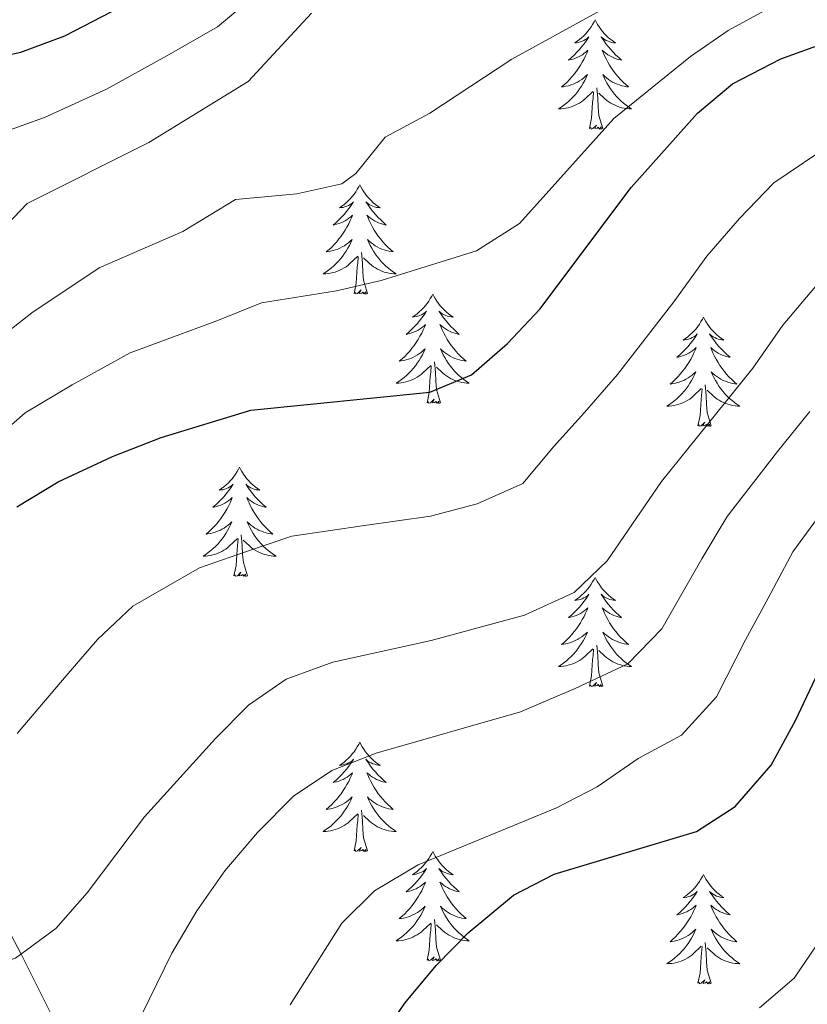
# Model space of a CAD drawing. Units: metres. Extents: x 622516 to 627025, y 4789294 to 4792346.
# Drawn here: x 624741 to 624827, y 4790585 to 4790693 of the extents above; entities that cross this region are included whole.
import ezdxf

# ---------------------------------------------------------------- set-up
doc = ezdxf.new("R2010")
doc.units = ezdxf.units.M
doc.header["$MEASUREMENT"] = 0
doc.linetypes.add('DGN Style 3', pattern=[1147.6976, 819.784, -327.9136])
for name, color, linetype, lineweight in [('Nivel 11', 7, 'Continuous', 0), ('Nivel 36', 7, 'Continuous', 0), ('Nivel 4', 7, 'Continuous', 0), ('Nivel 5', 7, 'Continuous', 0), ('Nivel 61', 7, 'Continuous', 0), ('Nivel 63', 7, 'Continuous', 0)]:
    doc.layers.add(name, color=color, linetype=linetype, lineweight=lineweight)

msp = doc.modelspace()

# ---------------------------------------------------------------- linework, layer by layer
at = {"layer": 'Nivel 11', "color": 142, "linetype": 'DGN Style 3', "lineweight": 13}
msp.add_polyline3d([(624775.24, 4790530.04, 557.37), (624771.98, 4790537.03, 555.01), (624765.58, 4790550.22, 550.01), (624758.44, 4790562.15, 545.01), (624748.49, 4790576.42, 540.01), (624741.24, 4790590.84, 535.01), (624733.07, 4790606.37, 530.01), (624725.48, 4790622.6, 525.01), (624721.74, 4790629.14, 520.01), (624719.33, 4790636.45, 515.01), (624714.94, 4790641.75, 510.01), (624711.8, 4790652.68, 505.01), (624707.82, 4790665.61, 500.01), (624703.09, 4790675.17, 495.01), (624700.57, 4790686.34, 491.39)], dxfattribs=at)
at = {"layer": 'Nivel 36', "color": 92, "linetype": 'Continuous', "lineweight": 0, "elevation": 0.01, "flags": 128}
for points in [[(624803.83, 4790692.73), (624803.72, 4790692.51), (624803.57, 4790692.23), (624803.4, 4790691.97), (624803.22, 4790691.71), (624803.02, 4790691.46), (624802.82, 4790691.22), (624802.6, 4790691), (624802.37, 4790690.78), (624802.13, 4790690.58), (624801.88, 4790690.39), (624801.62, 4790690.21), (624801.81, 4790690.23), (624802.02, 4790690.27), (624802.22, 4790690.33), (624802.41, 4790690.39), (624802.6, 4790690.48), (624802.78, 4790690.58), (624802.96, 4790690.69), (624803.16, 4790690.88), (624803.12, 4790690.82), (624802.89, 4790690.47), (624802.65, 4790690.13), (624802.39, 4790689.81), (624802.12, 4790689.49), (624801.84, 4790689.19), (624801.55, 4790688.89), (624801.25, 4790688.61), (624800.93, 4790688.34), (624801.06, 4790688.36), (624801.3, 4790688.42), (624801.55, 4790688.49), (624801.78, 4790688.58), (624802.01, 4790688.69), (624802.24, 4790688.8), (624802.45, 4790688.93), (624802.66, 4790689.08), (624802.86, 4790689.24), (624803.04, 4790689.41), (624802.96, 4790689.18), (624802.8, 4790688.82), (624802.63, 4790688.47), (624802.44, 4790688.12), (624802.24, 4790687.78), (624802.03, 4790687.45), (624801.8, 4790687.13), (624801.56, 4790686.82), (624801.31, 4790686.51), (624801.05, 4790686.22), (624800.78, 4790685.94), (624800.49, 4790685.67), (624800.19, 4790685.41), (624800.39, 4790685.44), (624800.65, 4790685.49), (624800.92, 4790685.55), (624801.18, 4790685.63), (624801.43, 4790685.72), (624801.68, 4790685.83), (624801.92, 4790685.95), (624802.15, 4790686.09), (624802.38, 4790686.24), (624802.6, 4790686.4), (624802.8, 4790686.58), (624803, 4790686.77), (624802.86, 4790686.44)], [(624803.83, 4790692.73), (624803.94, 4790692.51), (624804.1, 4790692.23), (624804.27, 4790691.97), (624804.45, 4790691.71), (624804.64, 4790691.46), (624804.85, 4790691.22), (624805.07, 4790691), (624805.3, 4790690.78), (624805.54, 4790690.58), (624805.79, 4790690.39), (624806.05, 4790690.21), (624805.85, 4790690.23), (624805.65, 4790690.27), (624805.45, 4790690.33), (624805.25, 4790690.39), (624805.06, 4790690.48), (624804.88, 4790690.58), (624804.71, 4790690.69), (624804.5, 4790690.88), (624804.54, 4790690.82), (624804.78, 4790690.47), (624805.02, 4790690.13), (624805.27, 4790689.81), (624805.54, 4790689.49), (624805.82, 4790689.19), (624806.11, 4790688.89), (624806.42, 4790688.61), (624806.73, 4790688.34), (624806.61, 4790688.36), (624806.36, 4790688.42), (624806.12, 4790688.49), (624805.88, 4790688.58), (624805.65, 4790688.69), (624805.43, 4790688.8), (624805.21, 4790688.93), (624805, 4790689.08), (624804.81, 4790689.24), (624804.62, 4790689.41), (624804.71, 4790689.18), (624804.86, 4790688.82), (624805.04, 4790688.47), (624805.22, 4790688.12), (624805.42, 4790687.78), (624805.63, 4790687.45), (624805.86, 4790687.13), (624806.1, 4790686.82), (624806.35, 4790686.51), (624806.61, 4790686.22), (624806.89, 4790685.94), (624807.18, 4790685.67), (624807.47, 4790685.41), (624807.28, 4790685.44), (624807.01, 4790685.49), (624806.75, 4790685.55), (624806.49, 4790685.63), (624806.23, 4790685.72), (624805.98, 4790685.83), (624805.74, 4790685.95), (624805.51, 4790686.09), (624805.28, 4790686.24), (624805.07, 4790686.4), (624804.86, 4790686.58), (624804.67, 4790686.77), (624804.81, 4790686.44)], [(624802.86, 4790686.44), (624802.7, 4790686.12), (624802.53, 4790685.81), (624802.35, 4790685.5), (624802.15, 4790685.2), (624801.94, 4790684.92), (624801.72, 4790684.64), (624801.48, 4790684.37), (624801.24, 4790684.11), (624800.98, 4790683.87), (624800.71, 4790683.63), (624800.43, 4790683.41), (624800.14, 4790683.2), (624799.85, 4790683.01), (624800.12, 4790683.02), (624800.38, 4790683.05), (624800.64, 4790683.09), (624800.9, 4790683.14), (624801.16, 4790683.21), (624801.41, 4790683.3), (624801.65, 4790683.41), (624801.89, 4790683.52), (624802.12, 4790683.65), (624802.34, 4790683.8), (624802.55, 4790683.95), (624802.76, 4790684.13), (624803.6, 4790684.92)], [(624804.81, 4790686.44), (624804.96, 4790686.12), (624805.13, 4790685.81), (624805.32, 4790685.5), (624805.51, 4790685.2), (624805.72, 4790684.92), (624805.95, 4790684.64), (624806.18, 4790684.37), (624806.43, 4790684.11), (624806.68, 4790683.87), (624806.95, 4790683.63), (624807.23, 4790683.41), (624807.52, 4790683.2), (624807.81, 4790683.01), (624807.55, 4790683.02), (624807.28, 4790683.05), (624807.02, 4790683.09), (624806.76, 4790683.14), (624806.51, 4790683.21), (624806.26, 4790683.3), (624806.01, 4790683.41), (624805.78, 4790683.52), (624805.55, 4790683.65), (624805.32, 4790683.8), (624805.11, 4790683.95), (624804.91, 4790684.13), (624804.25, 4790684.75)], [(624803.21, 4790680.87), (624803.46, 4790681.99), (624803.57, 4790683.73), (624803.62, 4790684.17), (624803.68, 4790684.89)], [(624804.68, 4790680.87), (624804.25, 4790682.31), (624804.16, 4790683.22), (624804.12, 4790684.17), (624804.02, 4790685.33)], [(624804.68, 4790680.87), (624804.51, 4790680.81), (624804.49, 4790681.05), (624804.3, 4790680.82), (624804.18, 4790681.03), (624804.06, 4790680.92), (624803.79, 4790680.87), (624803.98, 4790681.26), (624803.6, 4790680.88), (624803.41, 4790680.82), (624803.37, 4790680.99), (624803.21, 4790680.87)], [(624778.17, 4790674.74), (624778.06, 4790674.52), (624777.91, 4790674.25), (624777.74, 4790673.98), (624777.56, 4790673.72), (624777.36, 4790673.47), (624777.16, 4790673.24), (624776.94, 4790673.01), (624776.71, 4790672.79), (624776.47, 4790672.59), (624776.22, 4790672.4), (624775.96, 4790672.22), (624776.16, 4790672.25), (624776.36, 4790672.28), (624776.56, 4790672.34), (624776.75, 4790672.41), (624776.94, 4790672.49), (624777.12, 4790672.59), (624777.3, 4790672.7), (624777.5, 4790672.89), (624777.46, 4790672.83), (624777.23, 4790672.48), (624776.99, 4790672.15), (624776.73, 4790671.82), (624776.46, 4790671.51), (624776.18, 4790671.2), (624775.89, 4790670.91), (624775.59, 4790670.62), (624775.28, 4790670.35), (624775.4, 4790670.38), (624775.65, 4790670.43), (624775.89, 4790670.51), (624776.12, 4790670.59), (624776.36, 4790670.7), (624776.58, 4790670.82), (624776.79, 4790670.95), (624777, 4790671.09), (624777.2, 4790671.25), (624777.38, 4790671.42), (624777.3, 4790671.2), (624777.14, 4790670.84), (624776.97, 4790670.48), (624776.78, 4790670.13), (624776.58, 4790669.79), (624776.37, 4790669.46), (624776.15, 4790669.14), (624775.91, 4790668.83), (624775.66, 4790668.53), (624775.39, 4790668.23), (624775.12, 4790667.95), (624774.83, 4790667.68), (624774.53, 4790667.43), (624774.73, 4790667.45), (624775, 4790667.5), (624775.26, 4790667.56), (624775.52, 4790667.64), (624775.77, 4790667.73), (624776.02, 4790667.84), (624776.26, 4790667.97), (624776.5, 4790668.1), (624776.72, 4790668.25), (624776.94, 4790668.42), (624777.14, 4790668.59), (624777.34, 4790668.78), (624777.2, 4790668.45)], [(624778.17, 4790674.74), (624778.28, 4790674.52), (624778.44, 4790674.25), (624778.61, 4790673.98), (624778.79, 4790673.72), (624778.98, 4790673.47), (624779.19, 4790673.24), (624779.41, 4790673.01), (624779.64, 4790672.79), (624779.88, 4790672.59), (624780.13, 4790672.4), (624780.39, 4790672.22), (624780.19, 4790672.25), (624779.99, 4790672.28), (624779.79, 4790672.34), (624779.6, 4790672.41), (624779.41, 4790672.49), (624779.22, 4790672.59), (624779.05, 4790672.7), (624778.85, 4790672.89), (624778.89, 4790672.83), (624779.12, 4790672.48), (624779.36, 4790672.15), (624779.62, 4790671.82), (624779.88, 4790671.51), (624780.16, 4790671.2), (624780.46, 4790670.91), (624780.76, 4790670.62), (624781.07, 4790670.35), (624780.95, 4790670.38), (624780.7, 4790670.43), (624780.46, 4790670.51), (624780.22, 4790670.59), (624779.99, 4790670.7), (624779.77, 4790670.82), (624779.55, 4790670.95), (624779.35, 4790671.09), (624779.15, 4790671.25), (624778.96, 4790671.42), (624779.05, 4790671.2), (624779.21, 4790670.84), (624779.38, 4790670.48), (624779.56, 4790670.13), (624779.76, 4790669.79), (624779.98, 4790669.46), (624780.2, 4790669.14), (624780.44, 4790668.83), (624780.69, 4790668.53), (624780.96, 4790668.23), (624781.23, 4790667.95), (624781.52, 4790667.68), (624781.82, 4790667.43), (624781.62, 4790667.45), (624781.35, 4790667.5), (624781.09, 4790667.56), (624780.83, 4790667.64), (624780.58, 4790667.73), (624780.33, 4790667.84), (624780.09, 4790667.97), (624779.85, 4790668.1), (624779.63, 4790668.25), (624779.41, 4790668.42), (624779.2, 4790668.59), (624779.01, 4790668.78), (624779.15, 4790668.45)], [(624777.2, 4790668.45), (624777.04, 4790668.13), (624776.87, 4790667.82), (624776.69, 4790667.51), (624776.49, 4790667.22), (624776.28, 4790666.93), (624776.06, 4790666.65), (624775.82, 4790666.38), (624775.58, 4790666.13), (624775.32, 4790665.88), (624775.05, 4790665.65), (624774.77, 4790665.42), (624774.48, 4790665.21), (624774.19, 4790665.02), (624774.46, 4790665.03), (624774.72, 4790665.06), (624774.98, 4790665.1), (624775.24, 4790665.16), (624775.5, 4790665.23), (624775.75, 4790665.31), (624775.99, 4790665.42), (624776.23, 4790665.53), (624776.46, 4790665.67), (624776.68, 4790665.81), (624776.9, 4790665.97), (624777.1, 4790666.14), (624777.95, 4790666.94)], [(624779.15, 4790668.45), (624779.31, 4790668.13), (624779.48, 4790667.82), (624779.66, 4790667.51), (624779.86, 4790667.22), (624780.06, 4790666.93), (624780.29, 4790666.65), (624780.52, 4790666.38), (624780.77, 4790666.13), (624781.03, 4790665.88), (624781.3, 4790665.65), (624781.58, 4790665.42), (624781.86, 4790665.21), (624782.15, 4790665.02), (624781.89, 4790665.03), (624781.63, 4790665.06), (624781.36, 4790665.1), (624781.1, 4790665.16), (624780.85, 4790665.23), (624780.6, 4790665.31), (624780.36, 4790665.42), (624780.12, 4790665.53), (624779.89, 4790665.67), (624779.67, 4790665.81), (624779.45, 4790665.97), (624779.25, 4790666.14), (624778.59, 4790666.76)], [(624777.56, 4790662.89), (624777.8, 4790664.01), (624777.91, 4790665.75), (624777.96, 4790666.18), (624778.02, 4790666.9)], [(624779.02, 4790662.89), (624778.6, 4790664.33), (624778.5, 4790665.23), (624778.46, 4790666.18), (624778.36, 4790667.35)], [(624779.02, 4790662.89), (624778.85, 4790662.82), (624778.83, 4790663.06), (624778.64, 4790662.84), (624778.52, 4790663.04), (624778.4, 4790662.93), (624778.13, 4790662.88), (624778.33, 4790663.27), (624777.94, 4790662.89), (624777.75, 4790662.84), (624777.71, 4790663), (624777.56, 4790662.89)], [(624786.13, 4790662.82), (624786.02, 4790662.6), (624785.87, 4790662.33), (624785.7, 4790662.06), (624785.52, 4790661.8), (624785.32, 4790661.55), (624785.12, 4790661.32), (624784.9, 4790661.09), (624784.67, 4790660.87), (624784.43, 4790660.67), (624784.18, 4790660.48), (624783.92, 4790660.3), (624784.12, 4790660.33), (624784.32, 4790660.36), (624784.52, 4790660.42), (624784.71, 4790660.49), (624784.9, 4790660.57), (624785.08, 4790660.67), (624785.26, 4790660.78), (624785.46, 4790660.97), (624785.42, 4790660.91), (624785.19, 4790660.57), (624784.95, 4790660.23), (624784.69, 4790659.9), (624784.42, 4790659.59), (624784.14, 4790659.28), (624783.85, 4790658.99), (624783.55, 4790658.71), (624783.24, 4790658.43), (624783.36, 4790658.46), (624783.61, 4790658.51), (624783.85, 4790658.59), (624784.08, 4790658.68), (624784.32, 4790658.78), (624784.54, 4790658.9), (624784.75, 4790659.03), (624784.96, 4790659.17), (624785.16, 4790659.33), (624785.34, 4790659.5), (624785.26, 4790659.28), (624785.1, 4790658.92), (624784.93, 4790658.56), (624784.74, 4790658.22), (624784.54, 4790657.88), (624784.33, 4790657.55), (624784.11, 4790657.22), (624783.87, 4790656.91), (624783.62, 4790656.61), (624783.35, 4790656.32), (624783.08, 4790656.03), (624782.79, 4790655.77), (624782.49, 4790655.51), (624782.69, 4790655.53), (624782.96, 4790655.58), (624783.22, 4790655.64), (624783.48, 4790655.72), (624783.73, 4790655.81), (624783.98, 4790655.92), (624784.22, 4790656.05), (624784.46, 4790656.18), (624784.68, 4790656.33), (624784.9, 4790656.5), (624785.1, 4790656.67), (624785.3, 4790656.86), (624785.16, 4790656.53)], [(624786.13, 4790662.82), (624786.24, 4790662.6), (624786.4, 4790662.33), (624786.57, 4790662.06), (624786.75, 4790661.8), (624786.94, 4790661.55), (624787.15, 4790661.32), (624787.37, 4790661.09), (624787.6, 4790660.87), (624787.84, 4790660.67), (624788.09, 4790660.48), (624788.35, 4790660.3), (624788.15, 4790660.33), (624787.95, 4790660.36), (624787.75, 4790660.42), (624787.56, 4790660.49), (624787.37, 4790660.57), (624787.18, 4790660.67), (624787.01, 4790660.78), (624786.81, 4790660.97), (624786.85, 4790660.91), (624787.08, 4790660.57), (624787.32, 4790660.23), (624787.58, 4790659.9), (624787.84, 4790659.59), (624788.12, 4790659.28), (624788.42, 4790658.99), (624788.72, 4790658.71), (624789.03, 4790658.43), (624788.91, 4790658.46), (624788.66, 4790658.51), (624788.42, 4790658.59), (624788.18, 4790658.68), (624787.95, 4790658.78), (624787.73, 4790658.9), (624787.51, 4790659.03), (624787.31, 4790659.17), (624787.11, 4790659.33), (624786.92, 4790659.5), (624787.01, 4790659.28), (624787.17, 4790658.92), (624787.34, 4790658.56), (624787.52, 4790658.22), (624787.72, 4790657.88), (624787.94, 4790657.55), (624788.16, 4790657.22), (624788.4, 4790656.91), (624788.65, 4790656.61), (624788.92, 4790656.32), (624789.19, 4790656.03), (624789.48, 4790655.77), (624789.78, 4790655.51), (624789.58, 4790655.53), (624789.31, 4790655.58), (624789.05, 4790655.64), (624788.79, 4790655.72), (624788.54, 4790655.81), (624788.29, 4790655.92), (624788.05, 4790656.05), (624787.81, 4790656.18), (624787.59, 4790656.33), (624787.37, 4790656.5), (624787.16, 4790656.67), (624786.97, 4790656.86), (624787.11, 4790656.53)], [(624815.65, 4790660.31), (624815.54, 4790660.09), (624815.38, 4790659.82), (624815.22, 4790659.55), (624815.03, 4790659.29), (624814.84, 4790659.05), (624814.63, 4790658.81), (624814.41, 4790658.58), (624814.18, 4790658.37), (624813.94, 4790658.16), (624813.69, 4790657.97), (624813.43, 4790657.79), (624813.63, 4790657.82), (624813.83, 4790657.86), (624814.03, 4790657.91), (624814.23, 4790657.98), (624814.42, 4790658.07), (624814.6, 4790658.16), (624814.77, 4790658.28), (624814.98, 4790658.47), (624814.94, 4790658.4), (624814.71, 4790658.06), (624814.46, 4790657.72), (624814.21, 4790657.39), (624813.94, 4790657.08), (624813.66, 4790656.77), (624813.37, 4790656.48), (624813.06, 4790656.2), (624812.75, 4790655.93), (624812.88, 4790655.95), (624813.12, 4790656.01), (624813.36, 4790656.08), (624813.6, 4790656.17), (624813.83, 4790656.27), (624814.05, 4790656.39), (624814.27, 4790656.52), (624814.48, 4790656.67), (624814.67, 4790656.82), (624814.86, 4790656.99), (624814.77, 4790656.77), (624814.62, 4790656.41), (624814.44, 4790656.05), (624814.26, 4790655.71), (624814.06, 4790655.37), (624813.85, 4790655.04), (624813.62, 4790654.71), (624813.38, 4790654.4), (624813.13, 4790654.1), (624812.87, 4790653.81), (624812.59, 4790653.53), (624812.3, 4790653.26), (624812.01, 4790653), (624812.2, 4790653.02), (624812.47, 4790653.07), (624812.73, 4790653.13), (624812.99, 4790653.21), (624813.25, 4790653.31), (624813.5, 4790653.41), (624813.74, 4790653.54), (624813.97, 4790653.68), (624814.2, 4790653.83), (624814.41, 4790653.99), (624814.62, 4790654.17), (624814.81, 4790654.35), (624814.67, 4790654.03)], [(624815.65, 4790660.31), (624815.76, 4790660.09), (624815.92, 4790659.82), (624816.08, 4790659.55), (624816.26, 4790659.29), (624816.46, 4790659.05), (624816.67, 4790658.81), (624816.88, 4790658.58), (624817.12, 4790658.37), (624817.36, 4790658.16), (624817.61, 4790657.97), (624817.87, 4790657.79), (624817.67, 4790657.82), (624817.46, 4790657.86), (624817.26, 4790657.91), (624817.07, 4790657.98), (624816.88, 4790658.07), (624816.7, 4790658.16), (624816.53, 4790658.28), (624816.32, 4790658.47), (624816.36, 4790658.4), (624816.59, 4790658.06), (624816.84, 4790657.72), (624817.09, 4790657.39), (624817.36, 4790657.08), (624817.64, 4790656.77), (624817.93, 4790656.48), (624818.23, 4790656.2), (624818.55, 4790655.93), (624818.42, 4790655.95), (624818.18, 4790656.01), (624817.94, 4790656.08), (624817.7, 4790656.17), (624817.47, 4790656.27), (624817.24, 4790656.39), (624817.03, 4790656.52), (624816.82, 4790656.67), (624816.62, 4790656.82), (624816.44, 4790656.99), (624816.53, 4790656.77), (624816.68, 4790656.41), (624816.85, 4790656.05), (624817.04, 4790655.71), (624817.24, 4790655.37), (624817.45, 4790655.04), (624817.68, 4790654.71), (624817.92, 4790654.4), (624818.17, 4790654.1), (624818.43, 4790653.81), (624818.71, 4790653.53), (624818.99, 4790653.26), (624819.29, 4790653), (624819.09, 4790653.02), (624818.83, 4790653.07), (624818.56, 4790653.13), (624818.3, 4790653.21), (624818.05, 4790653.31), (624817.8, 4790653.41), (624817.56, 4790653.54), (624817.33, 4790653.68), (624817.1, 4790653.83), (624816.89, 4790653.99), (624816.68, 4790654.17), (624816.48, 4790654.35), (624816.63, 4790654.03)], [(624785.16, 4790656.53), (624785, 4790656.21), (624784.83, 4790655.9), (624784.65, 4790655.59), (624784.45, 4790655.3), (624784.24, 4790655.01), (624784.02, 4790654.73), (624783.78, 4790654.46), (624783.54, 4790654.21), (624783.28, 4790653.96), (624783.01, 4790653.73), (624782.73, 4790653.51), (624782.44, 4790653.3), (624782.15, 4790653.11), (624782.42, 4790653.11), (624782.68, 4790653.14), (624782.94, 4790653.18), (624783.2, 4790653.24), (624783.46, 4790653.31), (624783.71, 4790653.4), (624783.95, 4790653.5), (624784.19, 4790653.61), (624784.42, 4790653.75), (624784.64, 4790653.89), (624784.86, 4790654.05), (624785.06, 4790654.22), (624785.91, 4790655.02)], [(624787.11, 4790656.53), (624787.27, 4790656.21), (624787.44, 4790655.9), (624787.62, 4790655.59), (624787.82, 4790655.3), (624788.02, 4790655.01), (624788.25, 4790654.73), (624788.48, 4790654.46), (624788.73, 4790654.21), (624788.99, 4790653.96), (624789.26, 4790653.73), (624789.54, 4790653.51), (624789.82, 4790653.3), (624790.11, 4790653.11), (624789.85, 4790653.11), (624789.59, 4790653.14), (624789.32, 4790653.18), (624789.06, 4790653.24), (624788.81, 4790653.31), (624788.56, 4790653.4), (624788.32, 4790653.5), (624788.08, 4790653.61), (624787.85, 4790653.75), (624787.63, 4790653.89), (624787.41, 4790654.05), (624787.21, 4790654.22), (624786.55, 4790654.84)], [(624785.52, 4790650.97), (624785.76, 4790652.09), (624785.87, 4790653.83), (624785.92, 4790654.26), (624785.98, 4790654.99)], [(624786.98, 4790650.97), (624786.56, 4790652.41), (624786.46, 4790653.31), (624786.42, 4790654.26), (624786.32, 4790655.43)], [(624814.67, 4790654.03), (624814.52, 4790653.71), (624814.35, 4790653.39), (624814.16, 4790653.09), (624813.97, 4790652.79), (624813.76, 4790652.5), (624813.54, 4790652.22), (624813.3, 4790651.96), (624813.05, 4790651.7), (624812.8, 4790651.45), (624812.53, 4790651.22), (624812.25, 4790651), (624811.96, 4790650.79), (624811.67, 4790650.6), (624811.93, 4790650.61), (624812.2, 4790650.63), (624812.46, 4790650.67), (624812.72, 4790650.73), (624812.97, 4790650.8), (624813.22, 4790650.89), (624813.47, 4790650.99), (624813.7, 4790651.11), (624813.94, 4790651.24), (624814.16, 4790651.38), (624814.37, 4790651.54), (624814.57, 4790651.71), (624815.42, 4790652.51)], [(624816.63, 4790654.03), (624816.78, 4790653.71), (624816.95, 4790653.39), (624817.13, 4790653.09), (624817.33, 4790652.79), (624817.54, 4790652.5), (624817.76, 4790652.22), (624818, 4790651.96), (624818.24, 4790651.7), (624818.5, 4790651.45), (624818.77, 4790651.22), (624819.05, 4790651), (624819.34, 4790650.79), (624819.63, 4790650.6), (624819.36, 4790650.61), (624819.1, 4790650.63), (624818.84, 4790650.67), (624818.58, 4790650.73), (624818.32, 4790650.8), (624818.08, 4790650.89), (624817.83, 4790650.99), (624817.59, 4790651.11), (624817.36, 4790651.24), (624817.14, 4790651.38), (624816.93, 4790651.54), (624816.72, 4790651.71), (624816.07, 4790652.33)], [(624816.5, 4790648.46), (624816.07, 4790649.9), (624815.98, 4790650.81), (624815.93, 4790651.75), (624815.83, 4790652.92)], [(624815.03, 4790648.46), (624815.28, 4790649.58), (624815.39, 4790651.32), (624815.44, 4790651.75), (624815.5, 4790652.48)], [(624786.98, 4790650.97), (624786.81, 4790650.9), (624786.79, 4790651.14), (624786.6, 4790650.92), (624786.48, 4790651.12), (624786.36, 4790651.01), (624786.09, 4790650.96), (624786.29, 4790651.35), (624785.9, 4790650.97), (624785.71, 4790650.92), (624785.67, 4790651.08), (624785.52, 4790650.97)], [(624816.5, 4790648.46), (624816.33, 4790648.39), (624816.31, 4790648.63), (624816.12, 4790648.41), (624816, 4790648.61), (624815.88, 4790648.51), (624815.6, 4790648.45), (624815.8, 4790648.84), (624815.42, 4790648.46), (624815.23, 4790648.41), (624815.19, 4790648.57), (624815.03, 4790648.46)], [(624765.07, 4790643.95), (624764.96, 4790643.73), (624764.8, 4790643.46), (624764.63, 4790643.19), (624764.45, 4790642.93), (624764.26, 4790642.69), (624764.05, 4790642.45), (624763.83, 4790642.22), (624763.6, 4790642.01), (624763.36, 4790641.8), (624763.11, 4790641.61), (624762.85, 4790641.43), (624763.05, 4790641.46), (624763.25, 4790641.49), (624763.45, 4790641.55), (624763.64, 4790641.62), (624763.83, 4790641.7), (624764.02, 4790641.8), (624764.19, 4790641.91), (624764.39, 4790642.11), (624764.35, 4790642.04), (624764.12, 4790641.7), (624763.88, 4790641.36), (624763.62, 4790641.03), (624763.36, 4790640.72), (624763.08, 4790640.41), (624762.78, 4790640.12), (624762.48, 4790639.84), (624762.17, 4790639.57), (624762.29, 4790639.59), (624762.54, 4790639.65), (624762.78, 4790639.72), (624763.02, 4790639.81), (624763.25, 4790639.91), (624763.47, 4790640.03), (624763.69, 4790640.16), (624763.89, 4790640.3), (624764.09, 4790640.46), (624764.28, 4790640.63), (624764.19, 4790640.41), (624764.03, 4790640.05), (624763.86, 4790639.69), (624763.68, 4790639.35), (624763.48, 4790639.01), (624763.26, 4790638.68), (624763.04, 4790638.35), (624762.8, 4790638.04), (624762.55, 4790637.74), (624762.28, 4790637.45), (624762.01, 4790637.17), (624761.72, 4790636.9), (624761.42, 4790636.64), (624761.62, 4790636.66), (624761.89, 4790636.71), (624762.15, 4790636.77), (624762.41, 4790636.85), (624762.66, 4790636.95), (624762.91, 4790637.05), (624763.15, 4790637.18), (624763.39, 4790637.31), (624763.61, 4790637.47), (624763.83, 4790637.63), (624764.04, 4790637.81), (624764.23, 4790637.99), (624764.09, 4790637.67)], [(624765.07, 4790643.95), (624765.18, 4790643.73), (624765.33, 4790643.46), (624765.5, 4790643.19), (624765.68, 4790642.93), (624765.88, 4790642.69), (624766.08, 4790642.45), (624766.3, 4790642.22), (624766.53, 4790642.01), (624766.77, 4790641.8), (624767.02, 4790641.61), (624767.28, 4790641.43), (624767.08, 4790641.46), (624766.88, 4790641.49), (624766.68, 4790641.55), (624766.49, 4790641.62), (624766.3, 4790641.7), (624766.12, 4790641.8), (624765.94, 4790641.91), (624765.74, 4790642.11), (624765.78, 4790642.04), (624766.01, 4790641.7), (624766.25, 4790641.36), (624766.51, 4790641.03), (624766.78, 4790640.72), (624767.06, 4790640.41), (624767.35, 4790640.12), (624767.65, 4790639.84), (624767.96, 4790639.57), (624767.84, 4790639.59), (624767.59, 4790639.65), (624767.35, 4790639.72), (624767.12, 4790639.81), (624766.88, 4790639.91), (624766.66, 4790640.03), (624766.45, 4790640.16), (624766.24, 4790640.3), (624766.04, 4790640.46), (624765.86, 4790640.63), (624765.94, 4790640.41), (624766.1, 4790640.05), (624766.27, 4790639.69), (624766.46, 4790639.35), (624766.66, 4790639.01), (624766.87, 4790638.68), (624767.09, 4790638.35), (624767.33, 4790638.04), (624767.58, 4790637.74), (624767.85, 4790637.45), (624768.12, 4790637.17), (624768.41, 4790636.9), (624768.71, 4790636.64), (624768.51, 4790636.66), (624768.24, 4790636.71), (624767.98, 4790636.77), (624767.72, 4790636.85), (624767.47, 4790636.95), (624767.22, 4790637.05), (624766.98, 4790637.18), (624766.74, 4790637.31), (624766.52, 4790637.47), (624766.3, 4790637.63), (624766.1, 4790637.81), (624765.9, 4790637.99), (624766.04, 4790637.67)], [(624764.09, 4790637.67), (624763.93, 4790637.35), (624763.76, 4790637.03), (624763.58, 4790636.73), (624763.38, 4790636.43), (624763.18, 4790636.14), (624762.95, 4790635.86), (624762.72, 4790635.59), (624762.47, 4790635.34), (624762.21, 4790635.09), (624761.94, 4790634.86), (624761.66, 4790634.64), (624761.38, 4790634.43), (624761.09, 4790634.24), (624761.35, 4790634.25), (624761.61, 4790634.27), (624761.88, 4790634.31), (624762.14, 4790634.37), (624762.39, 4790634.44), (624762.64, 4790634.53), (624762.88, 4790634.63), (624763.12, 4790634.75), (624763.35, 4790634.88), (624763.57, 4790635.02), (624763.79, 4790635.18), (624763.99, 4790635.35), (624764.84, 4790636.15)], [(624766.04, 4790637.67), (624766.2, 4790637.35), (624766.37, 4790637.03), (624766.55, 4790636.73), (624766.75, 4790636.43), (624766.96, 4790636.14), (624767.18, 4790635.86), (624767.42, 4790635.59), (624767.66, 4790635.34), (624767.92, 4790635.09), (624768.19, 4790634.86), (624768.47, 4790634.64), (624768.76, 4790634.43), (624769.05, 4790634.24), (624768.78, 4790634.25), (624768.52, 4790634.27), (624768.26, 4790634.31), (624768, 4790634.37), (624767.74, 4790634.44), (624767.49, 4790634.53), (624767.25, 4790634.63), (624767.01, 4790634.75), (624766.78, 4790634.88), (624766.56, 4790635.02), (624766.34, 4790635.18), (624766.14, 4790635.35), (624765.48, 4790635.97)], [(624765.92, 4790632.1), (624765.49, 4790633.54), (624765.4, 4790634.44), (624765.35, 4790635.39), (624765.25, 4790636.56)], [(624764.45, 4790632.1), (624764.69, 4790633.22), (624764.8, 4790634.96), (624764.85, 4790635.39), (624764.92, 4790636.12)], [(624765.92, 4790632.1), (624765.74, 4790632.03), (624765.72, 4790632.27), (624765.53, 4790632.05), (624765.41, 4790632.25), (624765.29, 4790632.14), (624765.02, 4790632.09), (624765.22, 4790632.48), (624764.83, 4790632.1), (624764.64, 4790632.05), (624764.6, 4790632.21), (624764.45, 4790632.1)], [(624803.83, 4790631.93), (624803.72, 4790631.71), (624803.57, 4790631.43), (624803.4, 4790631.17), (624803.22, 4790630.91), (624803.02, 4790630.66), (624802.82, 4790630.42), (624802.6, 4790630.2), (624802.37, 4790629.98), (624802.13, 4790629.78), (624801.88, 4790629.59), (624801.62, 4790629.41), (624801.81, 4790629.43), (624802.02, 4790629.47), (624802.22, 4790629.53), (624802.41, 4790629.59), (624802.6, 4790629.68), (624802.78, 4790629.78), (624802.96, 4790629.89), (624803.16, 4790630.08), (624803.12, 4790630.02), (624802.89, 4790629.67), (624802.65, 4790629.34), (624802.39, 4790629.01), (624802.12, 4790628.69), (624801.84, 4790628.39), (624801.55, 4790628.09), (624801.25, 4790627.81), (624800.93, 4790627.54), (624801.06, 4790627.56), (624801.3, 4790627.62), (624801.55, 4790627.69), (624801.78, 4790627.78), (624802.01, 4790627.89), (624802.24, 4790628), (624802.45, 4790628.13), (624802.66, 4790628.28), (624802.86, 4790628.44), (624803.04, 4790628.61), (624802.96, 4790628.39), (624802.8, 4790628.02), (624802.63, 4790627.67), (624802.44, 4790627.32), (624802.24, 4790626.98), (624802.03, 4790626.65), (624801.8, 4790626.33), (624801.56, 4790626.02), (624801.31, 4790625.71), (624801.05, 4790625.42), (624800.78, 4790625.14), (624800.49, 4790624.87), (624800.19, 4790624.61), (624800.39, 4790624.64), (624800.65, 4790624.69), (624800.92, 4790624.75), (624801.18, 4790624.83), (624801.43, 4790624.92), (624801.68, 4790625.03), (624801.92, 4790625.15), (624802.15, 4790625.29), (624802.38, 4790625.44), (624802.6, 4790625.61), (624802.8, 4790625.78), (624803, 4790625.97), (624802.86, 4790625.64)], [(624803.83, 4790631.93), (624803.94, 4790631.71), (624804.1, 4790631.43), (624804.27, 4790631.17), (624804.45, 4790630.91), (624804.64, 4790630.66), (624804.85, 4790630.42), (624805.07, 4790630.2), (624805.3, 4790629.98), (624805.54, 4790629.78), (624805.79, 4790629.59), (624806.05, 4790629.41), (624805.85, 4790629.43), (624805.65, 4790629.47), (624805.45, 4790629.53), (624805.25, 4790629.59), (624805.06, 4790629.68), (624804.88, 4790629.78), (624804.71, 4790629.89), (624804.5, 4790630.08), (624804.54, 4790630.02), (624804.78, 4790629.67), (624805.02, 4790629.34), (624805.27, 4790629.01), (624805.54, 4790628.69), (624805.82, 4790628.39), (624806.11, 4790628.09), (624806.42, 4790627.81), (624806.73, 4790627.54), (624806.61, 4790627.56), (624806.36, 4790627.62), (624806.12, 4790627.69), (624805.88, 4790627.78), (624805.65, 4790627.89), (624805.43, 4790628), (624805.21, 4790628.13), (624805, 4790628.28), (624804.81, 4790628.44), (624804.62, 4790628.61), (624804.71, 4790628.39), (624804.86, 4790628.02), (624805.04, 4790627.67), (624805.22, 4790627.32), (624805.42, 4790626.98), (624805.63, 4790626.65), (624805.86, 4790626.33), (624806.1, 4790626.02), (624806.35, 4790625.71), (624806.61, 4790625.42), (624806.89, 4790625.14), (624807.18, 4790624.87), (624807.47, 4790624.61), (624807.28, 4790624.64), (624807.01, 4790624.69), (624806.75, 4790624.75), (624806.49, 4790624.83), (624806.23, 4790624.92), (624805.98, 4790625.03), (624805.74, 4790625.15), (624805.51, 4790625.29), (624805.28, 4790625.44), (624805.07, 4790625.61), (624804.86, 4790625.78), (624804.67, 4790625.97), (624804.81, 4790625.64)], [(624802.86, 4790625.64), (624802.7, 4790625.32), (624802.53, 4790625.01), (624802.35, 4790624.7), (624802.15, 4790624.41), (624801.94, 4790624.12), (624801.72, 4790623.84), (624801.48, 4790623.57), (624801.24, 4790623.31), (624800.98, 4790623.07), (624800.71, 4790622.83), (624800.43, 4790622.61), (624800.14, 4790622.4), (624799.85, 4790622.21), (624800.12, 4790622.22), (624800.38, 4790622.25), (624800.64, 4790622.29), (624800.9, 4790622.34), (624801.16, 4790622.42), (624801.41, 4790622.5), (624801.65, 4790622.61), (624801.89, 4790622.72), (624802.12, 4790622.85), (624802.34, 4790623), (624802.55, 4790623.16), (624802.76, 4790623.33), (624803.6, 4790624.13)], [(624804.81, 4790625.64), (624804.96, 4790625.32), (624805.13, 4790625.01), (624805.32, 4790624.7), (624805.51, 4790624.41), (624805.72, 4790624.12), (624805.95, 4790623.84), (624806.18, 4790623.57), (624806.43, 4790623.31), (624806.68, 4790623.07), (624806.95, 4790622.83), (624807.23, 4790622.61), (624807.52, 4790622.4), (624807.81, 4790622.21), (624807.55, 4790622.22), (624807.28, 4790622.25), (624807.02, 4790622.29), (624806.76, 4790622.34), (624806.51, 4790622.42), (624806.26, 4790622.5), (624806.01, 4790622.61), (624805.78, 4790622.72), (624805.55, 4790622.85), (624805.32, 4790623), (624805.11, 4790623.16), (624804.91, 4790623.33), (624804.25, 4790623.95)], [(624803.21, 4790620.08), (624803.46, 4790621.19), (624803.57, 4790622.94), (624803.62, 4790623.37), (624803.68, 4790624.09)], [(624804.68, 4790620.08), (624804.25, 4790621.52), (624804.16, 4790622.42), (624804.12, 4790623.37), (624804.02, 4790624.53)], [(624804.68, 4790620.08), (624804.51, 4790620.01), (624804.49, 4790620.25), (624804.3, 4790620.03), (624804.18, 4790620.23), (624804.06, 4790620.12), (624803.79, 4790620.07), (624803.98, 4790620.46), (624803.6, 4790620.08), (624803.41, 4790620.03), (624803.37, 4790620.19), (624803.21, 4790620.08)], [(624778.17, 4790613.94), (624778.06, 4790613.72), (624777.91, 4790613.45), (624777.74, 4790613.18), (624777.56, 4790612.92), (624777.36, 4790612.67), (624777.16, 4790612.44), (624776.94, 4790612.21), (624776.71, 4790611.99), (624776.47, 4790611.79), (624776.22, 4790611.6), (624775.96, 4790611.42), (624776.16, 4790611.45), (624776.36, 4790611.48), (624776.56, 4790611.54), (624776.75, 4790611.61), (624776.94, 4790611.69), (624777.12, 4790611.79), (624777.3, 4790611.9), (624777.5, 4790612.09), (624777.46, 4790612.03), (624777.23, 4790611.69), (624776.99, 4790611.35), (624776.73, 4790611.02), (624776.46, 4790610.71), (624776.18, 4790610.4), (624775.89, 4790610.11), (624775.59, 4790609.83), (624775.28, 4790609.55), (624775.4, 4790609.58), (624775.65, 4790609.63), (624775.89, 4790609.71), (624776.12, 4790609.8), (624776.36, 4790609.9), (624776.58, 4790610.02), (624776.79, 4790610.15), (624777, 4790610.29), (624777.2, 4790610.45), (624777.38, 4790610.62), (624777.3, 4790610.4), (624777.14, 4790610.04), (624776.97, 4790609.68), (624776.78, 4790609.34), (624776.58, 4790609), (624776.37, 4790608.67), (624776.15, 4790608.34), (624775.91, 4790608.03), (624775.66, 4790607.73), (624775.39, 4790607.44), (624775.12, 4790607.15), (624774.83, 4790606.89), (624774.53, 4790606.63), (624774.73, 4790606.65), (624775, 4790606.7), (624775.26, 4790606.76), (624775.52, 4790606.84), (624775.77, 4790606.93), (624776.02, 4790607.04), (624776.26, 4790607.17), (624776.5, 4790607.3), (624776.72, 4790607.45), (624776.94, 4790607.62), (624777.14, 4790607.79), (624777.34, 4790607.98), (624777.2, 4790607.65)], [(624778.17, 4790613.94), (624778.28, 4790613.72), (624778.44, 4790613.45), (624778.61, 4790613.18), (624778.79, 4790612.92), (624778.98, 4790612.67), (624779.19, 4790612.44), (624779.41, 4790612.21), (624779.64, 4790611.99), (624779.88, 4790611.79), (624780.13, 4790611.6), (624780.39, 4790611.42), (624780.19, 4790611.45), (624779.99, 4790611.48), (624779.79, 4790611.54), (624779.6, 4790611.61), (624779.41, 4790611.69), (624779.22, 4790611.79), (624779.05, 4790611.9), (624778.85, 4790612.09), (624778.89, 4790612.03), (624779.12, 4790611.69), (624779.36, 4790611.35), (624779.62, 4790611.02), (624779.88, 4790610.71), (624780.16, 4790610.4), (624780.46, 4790610.11), (624780.76, 4790609.83), (624781.07, 4790609.55), (624780.95, 4790609.58), (624780.7, 4790609.63), (624780.46, 4790609.71), (624780.22, 4790609.8), (624779.99, 4790609.9), (624779.77, 4790610.02), (624779.55, 4790610.15), (624779.35, 4790610.29), (624779.15, 4790610.45), (624778.96, 4790610.62), (624779.05, 4790610.4), (624779.21, 4790610.04), (624779.38, 4790609.68), (624779.56, 4790609.34), (624779.76, 4790609), (624779.98, 4790608.67), (624780.2, 4790608.34), (624780.44, 4790608.03), (624780.69, 4790607.73), (624780.96, 4790607.44), (624781.23, 4790607.15), (624781.52, 4790606.89), (624781.82, 4790606.63), (624781.62, 4790606.65), (624781.35, 4790606.7), (624781.09, 4790606.76), (624780.83, 4790606.84), (624780.58, 4790606.93), (624780.33, 4790607.04), (624780.09, 4790607.17), (624779.85, 4790607.3), (624779.63, 4790607.45), (624779.41, 4790607.62), (624779.2, 4790607.79), (624779.01, 4790607.98), (624779.15, 4790607.65)], [(624777.2, 4790607.65), (624777.04, 4790607.33), (624776.87, 4790607.02), (624776.69, 4790606.71), (624776.49, 4790606.42), (624776.28, 4790606.13), (624776.06, 4790605.85), (624775.82, 4790605.58), (624775.58, 4790605.33), (624775.32, 4790605.08), (624775.05, 4790604.85), (624774.77, 4790604.63), (624774.48, 4790604.42), (624774.19, 4790604.23), (624774.46, 4790604.23), (624774.72, 4790604.26), (624774.98, 4790604.3), (624775.24, 4790604.36), (624775.5, 4790604.43), (624775.75, 4790604.52), (624775.99, 4790604.62), (624776.23, 4790604.73), (624776.46, 4790604.87), (624776.68, 4790605.01), (624776.9, 4790605.17), (624777.1, 4790605.34), (624777.95, 4790606.14)], [(624779.15, 4790607.65), (624779.31, 4790607.33), (624779.48, 4790607.02), (624779.66, 4790606.71), (624779.86, 4790606.42), (624780.06, 4790606.13), (624780.29, 4790605.85), (624780.52, 4790605.58), (624780.77, 4790605.33), (624781.03, 4790605.08), (624781.3, 4790604.85), (624781.58, 4790604.63), (624781.86, 4790604.42), (624782.15, 4790604.23), (624781.89, 4790604.23), (624781.63, 4790604.26), (624781.36, 4790604.3), (624781.1, 4790604.36), (624780.85, 4790604.43), (624780.6, 4790604.52), (624780.36, 4790604.62), (624780.12, 4790604.73), (624779.89, 4790604.87), (624779.67, 4790605.01), (624779.45, 4790605.17), (624779.25, 4790605.34), (624778.59, 4790605.96)], [(624779.02, 4790602.09), (624778.6, 4790603.53), (624778.5, 4790604.43), (624778.46, 4790605.38), (624778.36, 4790606.55)], [(624777.56, 4790602.09), (624777.8, 4790603.21), (624777.91, 4790604.95), (624777.96, 4790605.38), (624778.02, 4790606.11)], [(624779.02, 4790602.09), (624778.85, 4790602.02), (624778.83, 4790602.26), (624778.64, 4790602.04), (624778.52, 4790602.24), (624778.4, 4790602.13), (624778.13, 4790602.08), (624778.33, 4790602.47), (624777.94, 4790602.09), (624777.75, 4790602.04), (624777.71, 4790602.2), (624777.56, 4790602.09)], [(624786.13, 4790602.02), (624786.02, 4790601.8), (624785.87, 4790601.53), (624785.7, 4790601.26), (624785.52, 4790601), (624785.32, 4790600.76), (624785.12, 4790600.52), (624784.9, 4790600.29), (624784.67, 4790600.08), (624784.43, 4790599.87), (624784.18, 4790599.68), (624783.92, 4790599.5), (624784.12, 4790599.53), (624784.32, 4790599.57), (624784.52, 4790599.62), (624784.71, 4790599.69), (624784.9, 4790599.77), (624785.08, 4790599.87), (624785.26, 4790599.99), (624785.46, 4790600.18), (624785.42, 4790600.11), (624785.19, 4790599.77), (624784.95, 4790599.43), (624784.69, 4790599.1), (624784.42, 4790598.79), (624784.14, 4790598.48), (624783.85, 4790598.19), (624783.55, 4790597.91), (624783.24, 4790597.63), (624783.36, 4790597.66), (624783.61, 4790597.72), (624783.85, 4790597.79), (624784.08, 4790597.88), (624784.32, 4790597.98), (624784.54, 4790598.1), (624784.75, 4790598.23), (624784.96, 4790598.37), (624785.16, 4790598.53), (624785.34, 4790598.7), (624785.26, 4790598.48), (624785.1, 4790598.12), (624784.93, 4790597.76), (624784.74, 4790597.42), (624784.54, 4790597.08), (624784.33, 4790596.75), (624784.11, 4790596.42), (624783.87, 4790596.11), (624783.62, 4790595.81), (624783.35, 4790595.52), (624783.08, 4790595.24), (624782.79, 4790594.97), (624782.49, 4790594.71), (624782.69, 4790594.73), (624782.96, 4790594.78), (624783.22, 4790594.84), (624783.48, 4790594.92), (624783.73, 4790595.02), (624783.98, 4790595.12), (624784.22, 4790595.25), (624784.46, 4790595.39), (624784.68, 4790595.53), (624784.9, 4790595.7), (624785.1, 4790595.87), (624785.3, 4790596.06), (624785.16, 4790595.74)], [(624786.13, 4790602.02), (624786.24, 4790601.8), (624786.4, 4790601.53), (624786.57, 4790601.26), (624786.75, 4790601), (624786.94, 4790600.76), (624787.15, 4790600.52), (624787.37, 4790600.29), (624787.6, 4790600.08), (624787.84, 4790599.87), (624788.09, 4790599.68), (624788.35, 4790599.5), (624788.15, 4790599.53), (624787.95, 4790599.57), (624787.75, 4790599.62), (624787.56, 4790599.69), (624787.37, 4790599.77), (624787.18, 4790599.87), (624787.01, 4790599.99), (624786.81, 4790600.18), (624786.85, 4790600.11), (624787.08, 4790599.77), (624787.32, 4790599.43), (624787.58, 4790599.1), (624787.84, 4790598.79), (624788.12, 4790598.48), (624788.42, 4790598.19), (624788.72, 4790597.91), (624789.03, 4790597.63), (624788.91, 4790597.66), (624788.66, 4790597.72), (624788.42, 4790597.79), (624788.18, 4790597.88), (624787.95, 4790597.98), (624787.73, 4790598.1), (624787.51, 4790598.23), (624787.31, 4790598.37), (624787.11, 4790598.53), (624786.92, 4790598.7), (624787.01, 4790598.48), (624787.17, 4790598.12), (624787.34, 4790597.76), (624787.52, 4790597.42), (624787.72, 4790597.08), (624787.94, 4790596.75), (624788.16, 4790596.42), (624788.4, 4790596.11), (624788.65, 4790595.81), (624788.92, 4790595.52), (624789.19, 4790595.24), (624789.48, 4790594.97), (624789.78, 4790594.71), (624789.58, 4790594.73), (624789.31, 4790594.78), (624789.05, 4790594.84), (624788.79, 4790594.92), (624788.54, 4790595.02), (624788.29, 4790595.12), (624788.05, 4790595.25), (624787.81, 4790595.39), (624787.59, 4790595.53), (624787.37, 4790595.7), (624787.16, 4790595.87), (624786.97, 4790596.06), (624787.11, 4790595.74)], [(624815.65, 4790599.51), (624815.54, 4790599.29), (624815.38, 4790599.02), (624815.22, 4790598.75), (624815.03, 4790598.5), (624814.84, 4790598.25), (624814.63, 4790598.01), (624814.41, 4790597.78), (624814.18, 4790597.57), (624813.94, 4790597.37), (624813.69, 4790597.17), (624813.43, 4790597), (624813.63, 4790597.02), (624813.84, 4790597.06), (624814.03, 4790597.11), (624814.23, 4790597.18), (624814.42, 4790597.27), (624814.6, 4790597.37), (624814.77, 4790597.48), (624814.98, 4790597.67), (624814.94, 4790597.6), (624814.71, 4790597.26), (624814.46, 4790596.92), (624814.21, 4790596.6), (624813.94, 4790596.28), (624813.66, 4790595.97), (624813.37, 4790595.68), (624813.06, 4790595.4), (624812.75, 4790595.13), (624812.88, 4790595.15), (624813.12, 4790595.21), (624813.36, 4790595.28), (624813.6, 4790595.37), (624813.83, 4790595.47), (624814.05, 4790595.59), (624814.27, 4790595.72), (624814.48, 4790595.87), (624814.67, 4790596.02), (624814.86, 4790596.19), (624814.77, 4790595.97), (624814.62, 4790595.61), (624814.45, 4790595.26), (624814.26, 4790594.91), (624814.06, 4790594.57), (624813.85, 4790594.24), (624813.62, 4790593.92), (624813.38, 4790593.6), (624813.13, 4790593.3), (624812.87, 4790593.01), (624812.59, 4790592.73), (624812.31, 4790592.46), (624812.01, 4790592.2), (624812.2, 4790592.23), (624812.47, 4790592.27), (624812.74, 4790592.33), (624812.99, 4790592.41), (624813.25, 4790592.51), (624813.5, 4790592.62), (624813.74, 4790592.74), (624813.97, 4790592.88), (624814.2, 4790593.03), (624814.41, 4790593.19), (624814.62, 4790593.37), (624814.81, 4790593.55), (624814.67, 4790593.23)], [(624815.65, 4790599.51), (624815.76, 4790599.29), (624815.92, 4790599.02), (624816.08, 4790598.75), (624816.27, 4790598.5), (624816.46, 4790598.25), (624816.67, 4790598.01), (624816.89, 4790597.78), (624817.12, 4790597.57), (624817.36, 4790597.37), (624817.61, 4790597.17), (624817.87, 4790597), (624817.67, 4790597.02), (624817.46, 4790597.06), (624817.27, 4790597.11), (624817.07, 4790597.18), (624816.88, 4790597.27), (624816.7, 4790597.37), (624816.53, 4790597.48), (624816.32, 4790597.67), (624816.36, 4790597.6), (624816.59, 4790597.26), (624816.84, 4790596.92), (624817.09, 4790596.6), (624817.36, 4790596.28), (624817.64, 4790595.97), (624817.93, 4790595.68), (624818.24, 4790595.4), (624818.55, 4790595.13), (624818.42, 4790595.15), (624818.18, 4790595.21), (624817.94, 4790595.28), (624817.7, 4790595.37), (624817.47, 4790595.47), (624817.25, 4790595.59), (624817.03, 4790595.72), (624816.82, 4790595.87), (624816.63, 4790596.02), (624816.44, 4790596.19), (624816.53, 4790595.97), (624816.68, 4790595.61), (624816.85, 4790595.26), (624817.04, 4790594.91), (624817.24, 4790594.57), (624817.45, 4790594.24), (624817.68, 4790593.92), (624817.92, 4790593.6), (624818.17, 4790593.3), (624818.43, 4790593.01), (624818.71, 4790592.73), (624818.99, 4790592.46), (624819.29, 4790592.2), (624819.1, 4790592.23), (624818.83, 4790592.27), (624818.56, 4790592.33), (624818.31, 4790592.41), (624818.05, 4790592.51), (624817.8, 4790592.62), (624817.56, 4790592.74), (624817.33, 4790592.88), (624817.1, 4790593.03), (624816.89, 4790593.19), (624816.68, 4790593.37), (624816.49, 4790593.55), (624816.63, 4790593.23)], [(624785.16, 4790595.74), (624785, 4790595.41), (624784.83, 4790595.1), (624784.65, 4790594.8), (624784.45, 4790594.5), (624784.24, 4790594.21), (624784.02, 4790593.93), (624783.78, 4790593.67), (624783.54, 4790593.41), (624783.28, 4790593.16), (624783.01, 4790592.93), (624782.73, 4790592.71), (624782.44, 4790592.5), (624782.15, 4790592.31), (624782.42, 4790592.31), (624782.68, 4790592.34), (624782.94, 4790592.38), (624783.2, 4790592.44), (624783.46, 4790592.51), (624783.71, 4790592.6), (624783.95, 4790592.7), (624784.19, 4790592.82), (624784.42, 4790592.95), (624784.64, 4790593.09), (624784.86, 4790593.25), (624785.06, 4790593.42), (624785.91, 4790594.22)], [(624787.11, 4790595.74), (624787.27, 4790595.41), (624787.44, 4790595.1), (624787.62, 4790594.8), (624787.82, 4790594.5), (624788.02, 4790594.21), (624788.25, 4790593.93), (624788.48, 4790593.67), (624788.73, 4790593.41), (624788.99, 4790593.16), (624789.26, 4790592.93), (624789.54, 4790592.71), (624789.82, 4790592.5), (624790.11, 4790592.31), (624789.85, 4790592.31), (624789.59, 4790592.34), (624789.32, 4790592.38), (624789.06, 4790592.44), (624788.81, 4790592.51), (624788.56, 4790592.6), (624788.32, 4790592.7), (624788.08, 4790592.82), (624787.85, 4790592.95), (624787.63, 4790593.09), (624787.41, 4790593.25), (624787.21, 4790593.42), (624786.55, 4790594.04)], [(624785.52, 4790590.17), (624785.76, 4790591.29), (624785.87, 4790593.03), (624785.92, 4790593.46), (624785.98, 4790594.19)], [(624786.98, 4790590.17), (624786.56, 4790591.61), (624786.46, 4790592.51), (624786.42, 4790593.46), (624786.32, 4790594.63)], [(624814.67, 4790593.23), (624814.52, 4790592.91), (624814.35, 4790592.59), (624814.17, 4790592.29), (624813.97, 4790591.99), (624813.76, 4790591.7), (624813.54, 4790591.43), (624813.3, 4790591.16), (624813.06, 4790590.9), (624812.8, 4790590.65), (624812.53, 4790590.42), (624812.25, 4790590.2), (624811.96, 4790589.99), (624811.67, 4790589.8), (624811.94, 4790589.81), (624812.2, 4790589.83), (624812.46, 4790589.87), (624812.72, 4790589.93), (624812.97, 4790590), (624813.22, 4790590.09), (624813.47, 4790590.19), (624813.71, 4790590.31), (624813.94, 4790590.44), (624814.16, 4790590.58), (624814.37, 4790590.74), (624814.57, 4790590.91), (624815.42, 4790591.71)], [(624816.63, 4790593.23), (624816.78, 4790592.91), (624816.95, 4790592.59), (624817.13, 4790592.29), (624817.33, 4790591.99), (624817.54, 4790591.7), (624817.76, 4790591.43), (624818, 4790591.16), (624818.24, 4790590.9), (624818.5, 4790590.65), (624818.77, 4790590.42), (624819.05, 4790590.2), (624819.34, 4790589.99), (624819.63, 4790589.8), (624819.36, 4790589.81), (624819.1, 4790589.83), (624818.84, 4790589.87), (624818.58, 4790589.93), (624818.33, 4790590), (624818.08, 4790590.09), (624817.83, 4790590.19), (624817.59, 4790590.31), (624817.36, 4790590.44), (624817.14, 4790590.58), (624816.93, 4790590.74), (624816.73, 4790590.91), (624816.07, 4790591.53)], [(624815.03, 4790587.66), (624815.28, 4790588.78), (624815.39, 4790590.52), (624815.44, 4790590.95), (624815.5, 4790591.68)], [(624816.5, 4790587.66), (624816.07, 4790589.1), (624815.98, 4790590.01), (624815.94, 4790590.95), (624815.83, 4790592.12)], [(624786.98, 4790590.17), (624786.81, 4790590.1), (624786.79, 4790590.34), (624786.6, 4790590.12), (624786.48, 4790590.32), (624786.36, 4790590.21), (624786.09, 4790590.16), (624786.29, 4790590.55), (624785.9, 4790590.17), (624785.71, 4790590.12), (624785.67, 4790590.28), (624785.52, 4790590.17)], [(624816.5, 4790587.66), (624816.33, 4790587.59), (624816.31, 4790587.83), (624816.12, 4790587.61), (624816, 4790587.81), (624815.88, 4790587.71), (624815.61, 4790587.65), (624815.8, 4790588.05), (624815.42, 4790587.67), (624815.23, 4790587.61), (624815.19, 4790587.77), (624815.03, 4790587.66)]]:
    msp.add_lwpolyline(points, dxfattribs=at)
at = {"layer": 'Nivel 4', "color": 36, "linetype": 'Continuous', "lineweight": 30, "flags": 128}
for points, elevation in [([(624736.01, 4790688.08), (624741.23, 4790689.21), (624746.01, 4790690.99), (624764.33, 4790700.52)], 500.01), ([(624740.8, 4790639.62), (624745.3, 4790642.33), (624751.23, 4790645.1), (624756.52, 4790647.17), (624766.31, 4790650.17), (624785.8, 4790652.13), (624790.37, 4790654.03), (624794.29, 4790657.42), (624797.82, 4790661.17), (624807.76, 4790674.46), (624814.99, 4790682.55), (624818.83, 4790685.76), (624824.08, 4790688.46), (624828.92, 4790690.23)], 525.01), ([(624779.82, 4790580.68), (624783.1, 4790585.49), (624786.5, 4790589.59), (624790, 4790593.15), (624794.94, 4790597.27), (624799.37, 4790599.58), (624814.9, 4790604.21), (624819.11, 4790606.95), (624823.05, 4790611.46), (624825.67, 4790616.31), (624832.54, 4790630.85)], 550.01)]:
    msp.add_lwpolyline(points, dxfattribs=dict(at, elevation=elevation))
at = {"layer": 'Nivel 5', "color": 36, "linetype": 'Continuous', "lineweight": 0, "flags": 128}
for points, elevation in [([(624768.63, 4790696.98), (624762.66, 4790691.96), (624757.15, 4790688.79), (624750.58, 4790685.18), (624743.81, 4790682.08), (624736.07, 4790679.33), (624729.62, 4790675.12), (624725.92, 4790671.69), (624722.01, 4790667.19), (624717.51, 4790660.91), (624714.74, 4790655.68), (624710.52, 4790651.37), (624705.93, 4790645.77), (624700.97, 4790642.99), (624696.55, 4790640.53)], 505.01), ([(624823.08, 4790694.13), (624818.34, 4790691.58), (624814.23, 4790688.74), (624805.87, 4790681.96), (624795.58, 4790670.52), (624790.9, 4790667.55), (624780.5, 4790664.31), (624775.63, 4790663.18), (624767.45, 4790661.86), (624762.59, 4790659.9), (624753.15, 4790656.43), (624746.82, 4790652.93), (624741.71, 4790649.88), (624736.25, 4790645.12)], 520.01), ([(624804.34, 4790693.7), (624794.76, 4790688.44), (624785.8, 4790682.54), (624780.95, 4790679.94), (624777.76, 4790675.99), (624776.22, 4790674.83), (624771.33, 4790673.77), (624764.62, 4790673.15), (624758.87, 4790669.63), (624749.77, 4790665.69), (624742.41, 4790660.77), (624738.12, 4790657.44)], 515.01), ([(624621.74, 4790648.58), (624648.77, 4790638.5), (624659.35, 4790634.06), (624664.07, 4790632.42), (624675.76, 4790629.72), (624680.74, 4790629.25), (624686.98, 4790629.19), (624692.85, 4790629.86), (624697.69, 4790631.1), (624702.33, 4790633.33), (624711.56, 4790639.25), (624721.45, 4790646.56), (624727.16, 4790656.12), (624734.53, 4790664.99), (624741.93, 4790672.7), (624755.16, 4790679.37), (624766.01, 4790686.01), (624772.93, 4790693.45)], 510.01), ([(624812.42, 4790661.97), (624816.03, 4790666.94), (624819.58, 4790671.05), (624823.33, 4790674.97), (624829.9, 4790679.38)], 530.01), ([(624595.39, 4790593.9), (624662.91, 4790597.27), (624684.68, 4790596.96), (624696.02, 4790596.11), (624701.69, 4790595.14), (624725.39, 4790589.44), (624730.34, 4790588.77), (624735.89, 4790588.83), (624740.64, 4790590.4), (624745.04, 4790593.64), (624748.44, 4790597.53), (624754.69, 4790605.82), (624762.45, 4790614.36), (624766.05, 4790617.98), (624770.16, 4790620.83), (624775.23, 4790622.68), (624785.98, 4790625.06), (624796.13, 4790627.79), (624801.54, 4790630.29), (624805.15, 4790633.75), (624811.06, 4790642.4), (624821.04, 4790654.76), (624824.31, 4790659.42), (624828.07, 4790663.9)], 535.01), ([(624740.81, 4790614.89), (624746.17, 4790621.18), (624749.59, 4790625.17), (624753.42, 4790628.8), (624760.7, 4790632.96), (624765.73, 4790634.73), (624770.77, 4790636.42), (624778.68, 4790637.57), (624785.89, 4790638.59), (624790.97, 4790639.96), (624795.96, 4790642.16), (624799.3, 4790646.15), (624802.68, 4790649.91), (624806.29, 4790654.07), (624812.42, 4790661.97)], 530.01), ([(624752.73, 4790580.85), (624757.68, 4790590.95), (624760.41, 4790595.58), (624763.45, 4790599.91), (624767.01, 4790604.1), (624770.97, 4790608.08), (624775.12, 4790610.87), (624779.98, 4790612.76), (624795.72, 4790617.28), (624801.66, 4790619.8), (624807.4, 4790622.51), (624811.12, 4790626.32), (624815.47, 4790633.96), (624818.22, 4790638.55), (624823.73, 4790645.65), (624827.24, 4790650.02)], 540.01), ([(624770.58, 4790585.3), (624776.24, 4790594.21), (624779.78, 4790597.75), (624784.56, 4790600.57), (624799.63, 4790606.8), (624804.08, 4790609.09), (624808.54, 4790612.17), (624813.25, 4790614.73), (624817.08, 4790618.89), (624820.25, 4790625.13), (624822.71, 4790629.65), (624825.38, 4790634.7), (624829.56, 4790640.43)], 545.01), ([(624821.78, 4790584.97), (624825.56, 4790588.22), (624828.47, 4790592.53)], 555.01)]:
    msp.add_lwpolyline(points, dxfattribs=dict(at, elevation=elevation))
at = {"layer": 'Nivel 61', "color": 250, "linetype": 'Continuous', "lineweight": 0}
msp.add_3dface([(623414.8, 4792017.74, 0.01), (626796.22, 4792080.09, 0.01), (626839.47, 4789766.45, 0.01), (623456.9, 4789704.1, 0.01)], dxfattribs=at)
at = {"layer": 'Nivel 63', "color": 7, "linetype": 'Continuous', "lineweight": 0}
msp.add_3dface([(622570.76, 4789293.94, -0.24), (622516.01, 4792263.48, -0.24), (626970.31, 4792345.59, -0.24), (627025.06, 4789376.05, -0.24)], dxfattribs=at)

doc.saveas('drawing.dxf')
